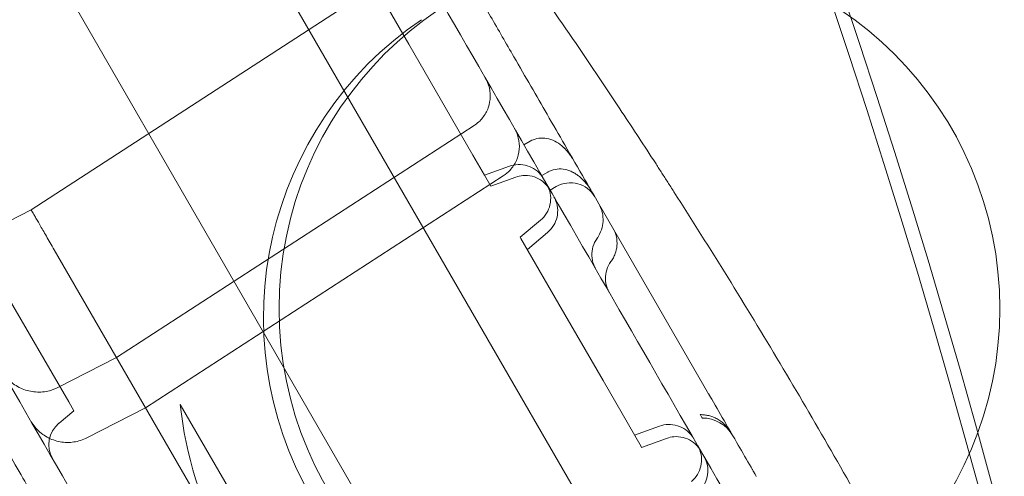
# Model space of a CAD drawing. Units: millimetres. Extents: x 7 to 15507, y -24 to 11476.
# Drawn here: x 8667 to 8806, y 6546 to 6610 of the extents above; entities that cross this region are included whole.
import ezdxf

# ---------------------------------------------------------------- set-up
doc = ezdxf.new("R2010")
doc.units = ezdxf.units.MM
doc.header["$MEASUREMENT"] = 0

msp = doc.modelspace()

# ---------------------------------------------------------------- linework, layer by layer
at = {"color": 0, "linetype": 'Continuous', "lineweight": 0}
for p, q in [((8871, 6326.75), (8346, 7236.07)), ((8847.62, 6313.25), (8322.62, 7222.57)), ((8668.77, 6583.43), (8719.37, 6616.29)), ((8717.44, 6615.11), (8722.2, 6606.88)), ((8731.26, 6591.18), (8722.2, 6606.88)), ((8680.84, 6562.51), (8731.45, 6595.37)), ((8739.36, 6593.15), (8738.5, 6592.65)), ((8731.26, 6591.18), (8732.92, 6588.32)), ((8732.92, 6588.32), (8736.44, 6589.6)), ((8733.81, 6586.78), (8732.92, 6588.32)), ((8741.89, 6588.78), (8741.02, 6588.28)), ((8735.57, 6588.24), (8684.96, 6555.38)), ((8733.81, 6586.78), (8737.33, 6588.06)), ((8742.21, 6586.23), (8743.07, 6586.73)), ((8749.11, 6584.26), (8764.49, 6557.62)), ((8668.77, 6583.43), (8660.45, 6579.19)), ((8737.98, 6579.54), (8740.86, 6581.95)), ((8738.98, 6577.82), (8741.85, 6580.23)), ((8738.07, 6579.39), (8737.98, 6579.54)), ((8738.07, 6579.39), (8743.46, 6570.06)), ((8672.03, 6577.77), (8692.27, 6542.72)), ((8665.01, 6571.93), (8674.07, 6556.25)), ((8749.69, 6559.27), (8743.46, 6570.06)), ((8680.84, 6562.51), (8672.53, 6558.27)), ((8749.69, 6559.27), (8755.07, 6549.94)), ((8674.8, 6554.98), (8674.07, 6556.25)), ((8672.7, 6553.22), (8674.8, 6554.98)), ((8676.65, 6551.14), (8684.96, 6555.38)), ((8710.6, 6519.96), (8689.87, 6555.87)), ((8754.16, 6551.51), (8757.69, 6552.8)), ((8755.16, 6549.79), (8758.69, 6551.07)), ((8755.16, 6549.79), (8755.07, 6549.94))]:
    msp.add_line(p, q, dxfattribs=at)
msp.add_circle((8754.85, 6569.44), 51, dxfattribs=at)
for centre, radius, start, end in [((7674.55, 6239.16), 1449.85, 3.88731, 56.24525), ((7674.55, 6239.16), 1447.92, 3.82613, 56.24024), ((7674.55, 6239.16), 1440.46, 3.91269, 56.22074), ((7674.55, 6239.16), 1437.47, 3.92085, 56.21286), ((7674.55, 6239.16), 1408.08, 3.93456, 56.13369), ((7674.55, 6239.16), 1408.53, 4.00153, 56.13494), ((7674.55, 6239.16), 1170.72, 4.81615, 55.34821), ((7674.55, 6239.16), 1168.78, 4.74181, 55.34051), ((7675.52, 6240.83), 1270.58, 329.95643, 30.04357), ((7671.65, 6240.83), 1270.31, 330.04358, 29.95642), ((7675.52, 6240.83), 1029.47, 329.94623, 30.05377), ((7671.65, 6240.83), 1027.54, 330.05387, 29.94613), ((8752.63, 6568.16), 51, 124.1706, 295.8294), ((8745.07, 6583.26), 4, 30, 120), ((8739.64, 6560.66), 50, 185.5054, 234.4946), ((8675.27, 6550.16), 4, 130, 210)]:
    msp.add_arc(centre, radius, start, end, dxfattribs=at)
msp.add_ellipse((8763.73, 6548.95), major_axis=(4.33, 2.5), ratio=0.99995, start_param=0, end_param=1.047198, dxfattribs=at)
for points, knots in [([(8393.91, 7189.5), (8406.4, 7167.86), (8437.32, 7114.3), (8486.69, 7028.8), (8541.99, 6933), (8597.3, 6837.21), (8652.61, 6741.41), (8707.92, 6645.62), (8763.22, 6549.82), (8812.57, 6464.35), (8843.48, 6410.81), (8855.95, 6389.21)], [0.0356723, 0.0356723, 0.0356723, 0.0356723, 0.1106151, 0.2212302, 0.3318453, 0.4424604, 0.5530756, 0.6636907, 0.7743058, 0.8849209, 0.9597661, 0.9597661, 0.9597661, 0.9597661]), ([(8786.67, 6349.21), (8774.2, 6370.81), (8743.29, 6424.35), (8693.94, 6509.82), (8638.63, 6605.62), (8583.33, 6701.41), (8528.02, 6797.21), (8472.71, 6893), (8417.4, 6988.8), (8368.04, 7074.3), (8337.11, 7127.86), (8324.62, 7149.5)], [0.0356723, 0.0356723, 0.0356723, 0.0356723, 0.1105175, 0.2211326, 0.3317477, 0.4423628, 0.552978, 0.6635931, 0.7742082, 0.8848233, 0.9597661, 0.9597661, 0.9597661, 0.9597661]), ([(8690.09, 6686.5), (8691.65, 6683.79), (8693.22, 6681.08), (8697.36, 6673.9), (8699.97, 6669.38), (8704.27, 6661.94), (8705.93, 6659.06), (8708.87, 6653.97), (8710.15, 6651.74), (8712.56, 6647.58), (8713.69, 6645.62), (8715.88, 6641.82), (8716.95, 6639.96), (8719.33, 6635.85), (8720.63, 6633.6), (8723.95, 6627.85), (8725.96, 6624.36), (8729.89, 6617.55), (8731.83, 6614.2), (8734.88, 6608.92), (8735.99, 6606.98), (8737.9, 6603.68), (8738.71, 6602.29), (8740.27, 6599.58), (8741.03, 6598.26), (8742.63, 6595.49), (8743.46, 6594.05), (8745.25, 6590.95), (8746.2, 6589.3), (8747.8, 6586.53), (8748.46, 6585.39), (8749.11, 6584.26)], [0, 0, 0, 0, 10.000756, 10.000756, 26.259712, 26.259712, 36.276689, 36.276689, 43.938084, 43.938084, 50.748279, 50.748279, 57.374779, 57.374779, 65.560657, 65.560657, 78.309379, 78.309379, 90.000819, 90.000819, 96.631095, 96.631095, 101.597216, 101.597216, 106.544048, 106.544048, 112.249934, 112.249934, 119.125537, 119.125537, 124.0137, 124.0137, 124.0137, 124.0137]), ([(8696.95, 6672.33), (8699.07, 6669.75), (8701.16, 6667.16), (8709.04, 6657.34), (8714.73, 6650.02), (8725.84, 6635.27), (8731.28, 6627.84), (8741.87, 6612.87), (8747.03, 6605.34), (8753.67, 6595.33), (8755.25, 6592.92), (8756.82, 6590.5)], [0, 0, 0, 0, 10.000134, 10.000134, 37.784048, 37.784048, 65.404745, 65.404745, 92.795693, 92.795693, 101.441093, 101.441093, 101.441093, 101.441093]), ([(8671.17, 6539.26), (8669.83, 6541.58), (8668.48, 6543.92), (8665.57, 6548.97), (8663.99, 6551.7), (8661.29, 6556.37), (8660.21, 6558.24), (8658.29, 6561.57), (8657.44, 6563.04), (8655.79, 6565.91), (8654.97, 6567.31), (8653.25, 6570.31), (8652.33, 6571.89), (8650.33, 6575.36), (8649.25, 6577.23), (8646.75, 6581.56), (8645.34, 6584.01), (8641.66, 6590.37), (8639.39, 6594.31), (8635.42, 6601.19), (8633.73, 6604.1), (8630.94, 6608.94), (8629.83, 6610.86), (8627.57, 6614.78), (8626.41, 6616.78), (8624.01, 6620.95), (8622.76, 6623.12), (8620.09, 6627.73), (8618.69, 6630.17), (8615.56, 6635.58), (8613.85, 6638.54), (8612.14, 6641.5)], [0, 0, 0, 0, 10.003858, 10.003858, 20.74723, 20.74723, 27.406044, 27.406044, 32.461231, 32.461231, 37.337286, 37.337286, 42.918547, 42.918547, 49.647966, 49.647966, 58.592751, 58.592751, 72.837505, 72.837505, 82.931282, 82.931282, 89.580828, 89.580828, 96.565734, 96.565734, 104.262978, 104.262978, 113.097905, 113.097905, 124.018589, 124.018589, 124.018589, 124.018589]), ([(8731.45, 6595.37), (8731.91, 6595.67), (8732.32, 6596.04), (8732.99, 6596.89), (8733.26, 6597.38), (8733.62, 6598.4), (8733.72, 6598.94), (8733.74, 6600.03), (8733.66, 6600.58), (8733.44, 6601.26), (8733.37, 6601.43), (8733.23, 6601.75), (8733.15, 6601.91), (8733.06, 6602.07)], [0, 0, 0, 0, 1.62082, 1.62082, 3.246515, 3.246515, 4.871835, 4.871835, 6.496878, 6.496878, 7.027977, 7.027977, 7.565254, 7.565254, 7.565254, 7.565254]), ([(8737.18, 6594.93), (8737.18, 6594.93), (8737.18, 6594.93), (8737.18, 6594.93), (8737.18, 6594.93), (8737.18, 6594.92), (8737.19, 6594.92), (8737.19, 6594.9), (8737.2, 6594.9), (8737.23, 6594.84), (8737.25, 6594.8), (8737.34, 6594.63), (8737.4, 6594.51), (8737.56, 6594.14), (8737.64, 6593.88), (8737.83, 6593.09), (8737.88, 6592.54), (8737.78, 6591.46), (8737.64, 6590.92), (8737.21, 6589.93), (8736.9, 6589.46), (8736.25, 6588.75), (8735.92, 6588.47), (8735.57, 6588.24)], [0, 0, 0, 0, 0.000488, 0.000488, 0.008301, 0.008301, 0.023926, 0.023926, 0.055176, 0.055176, 0.20761, 0.20761, 0.614379, 0.614379, 1.419139, 1.419139, 3.044425, 3.044425, 4.669266, 4.669266, 6.306255, 6.306255, 7.565895, 7.565895, 7.565895, 7.565895]), ([(8739.36, 6593.15), (8739.4, 6593.17), (8739.43, 6593.19), (8739.58, 6593.27), (8739.69, 6593.32), (8740.15, 6593.5), (8740.51, 6593.58), (8741.27, 6593.62), (8741.66, 6593.58), (8742.42, 6593.38), (8742.79, 6593.22), (8743.48, 6592.81), (8743.81, 6592.56), (8744.13, 6592.25), (8744.16, 6592.23), (8744.2, 6592.18), (8744.22, 6592.16), (8744.24, 6592.14), (8744.24, 6592.14), (8744.24, 6592.14), (8744.24, 6592.14), (8744.24, 6592.14), (8744.24, 6592.14), (8744.25, 6592.13), (8744.26, 6592.12), (8744.31, 6592.07), (8744.34, 6592.04), (8744.47, 6591.9), (8744.57, 6591.79), (8744.8, 6591.52), (8744.94, 6591.35), (8745.11, 6591.11), (8745.15, 6591.05), (8745.27, 6590.89), (8745.33, 6590.79), (8745.41, 6590.67), (8745.42, 6590.64), (8745.45, 6590.6), (8745.46, 6590.58), (8745.51, 6590.51), (8745.57, 6590.4), (8745.57, 6590.39)], [0, 0, 0, 0, 0.123542, 0.123542, 0.494666, 0.494666, 1.591164, 1.591164, 2.754515, 2.754515, 3.948556, 3.948556, 5.172871, 5.172871, 5.284944, 5.284944, 5.368996, 5.368996, 5.369243, 5.369243, 5.369339, 5.369339, 5.369387, 5.369387, 5.417762, 5.417762, 5.562887, 5.562887, 5.998354, 5.998354, 6.651875, 6.651875, 6.887757, 6.887757, 7.242187, 7.242187, 7.33093, 7.33093, 7.397501, 7.397501, 7.597272, 7.597272, 7.597272, 7.597272]), ([(8741.27, 6587.84), (8741.21, 6587.95), (8741.14, 6588.06), (8740.81, 6588.52), (8740.49, 6588.84), (8739.79, 6589.34), (8739.39, 6589.54), (8738.56, 6589.79), (8738.12, 6589.85), (8737.26, 6589.82), (8736.84, 6589.74), (8736.44, 6589.6)], [0, 0, 0, 0, 0.395008, 0.395008, 1.695224, 1.695224, 2.995394, 2.995394, 4.296854, 4.296854, 5.562161, 5.562161, 5.562161, 5.562161]), ([(8756.82, 6590.5), (8756.94, 6590.31), (8757.07, 6590.12), (8757.26, 6589.82), (8757.33, 6589.71), (8757.46, 6589.5), (8757.53, 6589.4), (8757.74, 6589.08), (8757.88, 6588.86), (8758.29, 6588.22), (8758.86, 6587.34), (8759.43, 6586.45), (8759.72, 6585.99)], [0.5650089, 0.5650089, 0.5650089, 0.5650089, 0.625, 0.625, 0.65625, 0.65625, 0.6875, 0.6875, 0.75, 0.75, 0.875, 1, 1, 1, 1]), ([(8741.9, 6586.75), (8742.05, 6586.5), (8742.13, 6586.35), (8742.16, 6586.31), (8742.16, 6586.3), (8742.16, 6586.3), (8742.16, 6586.3), (8742.16, 6586.3), (8742.16, 6586.3), (8742.16, 6586.3), (8742.16, 6586.3), (8742.16, 6586.3), (8742.16, 6586.3), (8742.16, 6586.3), (8742.16, 6586.3), (8742.16, 6586.3), (8742.16, 6586.3), (8742.16, 6586.3), (8742.16, 6586.3), (8742.16, 6586.3), (8742.16, 6586.3), (8742.16, 6586.3), (8742.16, 6586.3), (8742.16, 6586.3), (8742.16, 6586.3), (8742.14, 6586.34), (8742.11, 6586.39), (8742.01, 6586.55), (8741.92, 6586.67), (8741.56, 6587.13), (8741.22, 6587.43), (8740.49, 6587.9), (8740.08, 6588.08), (8739.24, 6588.29), (8738.79, 6588.32), (8738.01, 6588.26), (8737.66, 6588.18), (8737.33, 6588.06)], [6.106719, 6.106719, 6.106719, 6.106719, 8.945362, 8.945362, 9.317993, 9.317993, 9.457713, 9.457713, 9.48391, 9.48391, 9.5022, 9.5022, 9.503121, 9.503121, 9.503343, 9.503343, 9.503629, 9.503629, 9.503772, 9.503772, 9.503843, 9.503843, 9.503886, 9.503886, 9.505037, 9.505037, 9.651381, 9.651381, 10.090979, 10.090979, 11.411751, 11.411751, 12.711027, 12.711027, 14.011172, 14.011172, 15.067603, 15.067603, 15.067603, 15.067603]), ([(8741.89, 6588.78), (8741.91, 6588.79), (8741.92, 6588.8), (8742, 6588.84), (8742.05, 6588.87), (8742.28, 6588.98), (8742.46, 6589.04), (8743, 6589.2), (8743.39, 6589.24), (8744.14, 6589.21), (8744.51, 6589.13), (8745.05, 6588.94), (8745.23, 6588.86), (8745.42, 6588.76), (8745.43, 6588.75), (8745.44, 6588.75), (8745.44, 6588.75), (8745.44, 6588.74), (8745.44, 6588.74), (8745.44, 6588.74), (8745.44, 6588.74), (8745.44, 6588.74), (8745.44, 6588.74), (8745.45, 6588.74), (8745.46, 6588.73), (8745.5, 6588.71), (8745.53, 6588.7), (8745.64, 6588.63), (8745.73, 6588.58), (8745.84, 6588.51), (8745.87, 6588.49), (8745.95, 6588.44), (8745.99, 6588.41), (8746.18, 6588.28), (8746.31, 6588.18), (8746.48, 6588.04), (8746.52, 6588), (8746.56, 6587.96), (8746.57, 6587.95), (8746.57, 6587.95), (8746.57, 6587.95), (8746.57, 6587.95), (8746.57, 6587.95), (8746.57, 6587.95), (8746.57, 6587.95), (8746.57, 6587.95), (8746.57, 6587.95), (8746.58, 6587.95), (8746.58, 6587.95), (8746.58, 6587.95), (8746.58, 6587.95), (8746.6, 6587.92), (8746.62, 6587.91), (8746.71, 6587.82), (8746.77, 6587.76), (8747.04, 6587.5), (8747.23, 6587.29), (8747.51, 6586.94), (8747.61, 6586.81), (8747.74, 6586.61), (8747.78, 6586.55), (8747.85, 6586.45), (8747.87, 6586.41), (8747.9, 6586.36), (8747.91, 6586.35), (8747.92, 6586.32), (8747.93, 6586.31), (8747.94, 6586.3), (8747.94, 6586.29), (8747.94, 6586.29), (8747.94, 6586.29), (8747.95, 6586.28), (8747.95, 6586.28), (8747.95, 6586.28), (8747.95, 6586.28), (8747.95, 6586.28), (8747.95, 6586.28), (8747.95, 6586.28), (8747.95, 6586.28), (8747.95, 6586.28), (8747.95, 6586.28), (8747.95, 6586.28), (8747.95, 6586.28), (8747.95, 6586.28)], [0, 0, 0, 0, 0.0629, 0.0629, 0.251665, 0.251665, 0.819596, 0.819596, 1.95493, 1.95493, 3.064571, 3.064571, 3.680142, 3.680142, 3.710572, 3.710572, 3.713425, 3.713425, 3.713621, 3.713621, 3.713719, 3.713719, 3.713769, 3.713769, 3.747246, 3.747246, 3.847684, 3.847684, 4.149184, 4.149184, 4.262179, 4.262179, 4.431682, 4.431682, 4.940879, 4.940879, 5.1127, 5.1127, 5.128805, 5.128805, 5.13195, 5.13195, 5.133522, 5.133522, 5.134308, 5.134308, 5.134701, 5.134701, 5.134898, 5.134898, 5.134947, 5.134947, 5.235583, 5.235583, 5.537526, 5.537526, 6.445517, 6.445517, 6.938441, 6.938441, 7.186124, 7.186124, 7.310121, 7.310121, 7.37214, 7.37214, 7.403151, 7.403151, 7.418658, 7.418658, 7.426411, 7.426411, 7.430287, 7.430287, 7.432226, 7.432226, 7.433195, 7.433195, 7.433437, 7.433437, 7.433801, 7.433801, 7.434164, 7.434164, 7.434164, 7.434164]), ([(8740.86, 6581.95), (8741.19, 6582.23), (8741.48, 6582.57), (8741.93, 6583.31), (8742.09, 6583.72), (8742.28, 6584.56), (8742.31, 6585.01), (8742.22, 6585.87), (8742.1, 6586.3), (8741.87, 6586.79), (8741.82, 6586.89), (8741.77, 6586.99), (8741.76, 6587), (8741.75, 6587.01), (8741.75, 6587.01), (8741.75, 6587.01), (8741.75, 6587.01), (8741.75, 6587.02), (8741.75, 6587.02), (8741.75, 6587.02), (8741.75, 6587.02), (8741.75, 6587.02)], [0, 0, 0, 0, 1.296623, 1.296623, 2.59713, 2.59713, 3.897305, 3.897305, 5.197264, 5.197264, 5.518308, 5.518308, 5.548383, 5.548383, 5.559661, 5.559661, 5.560661, 5.560661, 5.560911, 5.560911, 5.561036, 5.561036, 5.561036, 5.561036]), ([(8759.72, 6585.99), (8762.29, 6581.98), (8764.83, 6577.95), (8769.84, 6569.85), (8772.31, 6565.77), (8777.19, 6557.59), (8779.6, 6553.48), (8784.34, 6545.21), (8786.68, 6541.06), (8788.98, 6536.89)], [0, 0, 0, 0, 0.25, 0.25, 0.5, 0.5, 0.75, 0.75, 1, 1, 1, 1]), ([(8741.85, 6580.23), (8742.18, 6580.5), (8742.47, 6580.84), (8742.92, 6581.58), (8743.09, 6581.99), (8743.28, 6582.84), (8743.3, 6583.28), (8743.21, 6584.14), (8743.09, 6584.57), (8742.86, 6585.08), (8742.81, 6585.19), (8742.75, 6585.29)], [0, 0, 0, 0, 1.296487, 1.296487, 2.596894, 2.596894, 3.897092, 3.897092, 5.197215, 5.197215, 5.562225, 5.562225, 5.562225, 5.562225]), ([(8749.11, 6584.26), (8749.29, 6583.95), (8749.44, 6583.6), (8749.64, 6582.87), (8749.69, 6582.48), (8749.7, 6581.7), (8749.65, 6581.3), (8749.44, 6580.5), (8749.27, 6580.09), (8748.98, 6579.59), (8748.91, 6579.48), (8748.83, 6579.37)], [0, 0, 0, 0, 1.104114, 1.104114, 2.283611, 2.283611, 3.473148, 3.473148, 4.789838, 4.789838, 5.195893, 5.195893, 5.195893, 5.195893]), ([(8672.03, 6577.77), (8671.84, 6578.11), (8671.64, 6578.44), (8671.27, 6579.09), (8671.09, 6579.4), (8670.74, 6580), (8670.58, 6580.29), (8670.27, 6580.83), (8670.12, 6581.08), (8669.84, 6581.56), (8669.72, 6581.78), (8669.48, 6582.18), (8669.38, 6582.36), (8669.19, 6582.69), (8669.11, 6582.83), (8668.97, 6583.07), (8668.92, 6583.17), (8668.83, 6583.32), (8668.8, 6583.37), (8668.77, 6583.42), (8668.77, 6583.43), (8668.77, 6583.43)], [0, 0, 0, 0, 0.0625, 0.0625, 0.125, 0.125, 0.1875, 0.1875, 0.25, 0.25, 0.3125, 0.3125, 0.375, 0.375, 0.4375, 0.4375, 0.5, 0.5, 0.5625, 0.5625, 0.6032521, 0.6032521, 0.6032521, 0.6032521]), ([(8751.12, 6580.78), (8751.33, 6580.42), (8751.49, 6580.03), (8751.67, 6579.21), (8751.7, 6578.77), (8751.63, 6577.97), (8751.54, 6577.59), (8751.34, 6577.03), (8751.25, 6576.83), (8751.05, 6576.46), (8750.93, 6576.27), (8750.8, 6576.1)], [0, 0, 0, 0, 1.247037, 1.247037, 2.521123, 2.521123, 3.685285, 3.685285, 4.334059, 4.334059, 4.995752, 4.995752, 4.995752, 4.995752]), ([(8748.84, 6579.37), (8748.59, 6579.02), (8748.39, 6578.62), (8748.15, 6577.79), (8748.09, 6577.35), (8748.13, 6576.48), (8748.22, 6576.05), (8748.45, 6575.45), (8748.54, 6575.26), (8748.64, 6575.07)], [0, 0, 0, 0, 1.296618, 1.296618, 2.596142, 2.596142, 3.893986, 3.893986, 4.524971, 4.524971, 4.524971, 4.524971]), ([(8750.8, 6576.1), (8750.55, 6575.75), (8750.35, 6575.35), (8750.09, 6574.52), (8750.02, 6574.08), (8750.04, 6573.22), (8750.12, 6572.78), (8750.35, 6572.16), (8750.45, 6571.94), (8750.57, 6571.74)], [0, 0, 0, 0, 1.297835, 1.297835, 2.597803, 2.597803, 3.894919, 3.894919, 4.598326, 4.598326, 4.598326, 4.598326]), ([(8664.61, 6560.62), (8664.78, 6560.34), (8664.97, 6560.06), (8665.38, 6559.56), (8665.61, 6559.33), (8666.33, 6558.69), (8666.9, 6558.33), (8668.1, 6557.83), (8668.75, 6557.68), (8670.05, 6557.59), (8670.73, 6557.65), (8671.76, 6557.93), (8672.16, 6558.08), (8672.53, 6558.27)], [0, 0, 0, 0, 0.989686, 0.989686, 1.953079, 1.953079, 3.903362, 3.903362, 5.853009, 5.853009, 7.824076, 7.824076, 9.080713, 9.080713, 9.080713, 9.080713]), ([(8764.7, 6557.26), (8764.72, 6557.22), (8764.74, 6557.19), (8764.78, 6557.12), (8764.8, 6557.08), (8764.83, 6557.05)], [0, 0, 0, 0, 0.5, 0.5, 1, 1, 1, 1]), ([(8764.83, 6557.05), (8766.16, 6554.74), (8767.49, 6552.43), (8768.83, 6550.12), (8769.43, 6549.07), (8770.03, 6548.03), (8770.64, 6546.98)], [0, 0, 0, 0, 0.008, 0.008, 0.008, 0.01162685, 0.01162685, 0.01162685, 0.01162685]), ([(8676.65, 6551.14), (8676.07, 6550.85), (8675.44, 6550.65), (8674.15, 6550.46), (8673.49, 6550.47), (8672.21, 6550.7), (8671.58, 6550.93), (8670.44, 6551.56), (8669.92, 6551.97), (8669.27, 6552.69), (8669.07, 6552.95), (8668.86, 6553.27), (8668.83, 6553.31), (8668.78, 6553.4), (8668.76, 6553.43), (8668.74, 6553.47), (8668.74, 6553.48), (8668.73, 6553.48), (8668.73, 6553.48), (8668.73, 6553.49), (8668.73, 6553.49), (8668.73, 6553.49), (8668.73, 6553.49), (8668.73, 6553.49), (8668.73, 6553.49), (8668.73, 6553.49), (8668.73, 6553.49), (8668.73, 6553.49)], [0, 0, 0, 0, 1.944641, 1.944641, 3.895168, 3.895168, 5.845483, 5.845483, 7.795805, 7.795805, 8.761513, 8.761513, 8.928994, 8.928994, 9.054599, 9.054599, 9.066374, 9.066374, 9.072373, 9.072373, 9.073873, 9.073873, 9.074623, 9.074623, 9.074811, 9.074811, 9.074834, 9.074834, 9.074834, 9.074834]), ([(8767.77, 6551.94), (8767.65, 6552.15), (8767.52, 6552.34), (8767.24, 6552.7), (8767.09, 6552.87), (8766.88, 6553.07), (8766.84, 6553.11), (8766.75, 6553.19), (8766.71, 6553.23), (8766.58, 6553.34), (8766.49, 6553.41), (8766.22, 6553.6), (8766.03, 6553.72), (8765.75, 6553.88), (8765.65, 6553.93), (8765.45, 6554.02), (8765.35, 6554.06), (8765.05, 6554.17), (8764.85, 6554.24), (8764.45, 6554.33), (8764.25, 6554.37), (8763.95, 6554.41), (8763.85, 6554.41), (8763.65, 6554.43), (8763.55, 6554.43), (8763.45, 6554.43)], [0, 0, 0, 0, 0.125, 0.125, 0.25, 0.25, 0.28125, 0.28125, 0.3125, 0.3125, 0.375, 0.375, 0.5, 0.5, 0.5625, 0.5625, 0.625, 0.625, 0.75, 0.75, 0.875, 0.875, 0.9375, 0.9375, 1, 1, 1, 1]), ([(8763.45, 6554.43), (8763.46, 6554.41), (8763.47, 6554.4), (8763.48, 6554.38), (8763.55, 6554.26), (8763.61, 6554.15), (8763.68, 6554.03), (8763.7, 6554), (8763.71, 6553.98), (8763.73, 6553.95)], [0.00436788, 0.00436788, 0.00436788, 0.00436788, 0.01, 0.01, 0.01, 0.05, 0.05, 0.05, 0.05981399, 0.05981399, 0.05981399, 0.05981399]), ([(8762.52, 6551.04), (8762.46, 6551.15), (8762.39, 6551.26), (8762.06, 6551.72), (8761.75, 6552.03), (8761.04, 6552.54), (8760.64, 6552.73), (8759.81, 6552.99), (8759.37, 6553.05), (8758.52, 6553.02), (8758.09, 6552.94), (8757.69, 6552.8)], [0, 0, 0, 0, 0.388545, 0.388545, 1.688618, 1.688618, 2.988779, 2.988779, 4.290072, 4.290072, 5.562765, 5.562765, 5.562765, 5.562765]), ([(8763.36, 6549.58), (8763.42, 6549.48), (8763.46, 6549.41), (8763.5, 6549.34), (8763.51, 6549.33), (8763.52, 6549.32), (8763.52, 6549.31), (8763.52, 6549.31), (8763.52, 6549.31), (8763.52, 6549.31), (8763.52, 6549.31), (8763.52, 6549.31), (8763.52, 6549.31), (8763.52, 6549.31), (8763.52, 6549.31), (8763.52, 6549.31), (8763.52, 6549.31), (8763.52, 6549.31), (8763.52, 6549.31), (8763.52, 6549.31), (8763.52, 6549.32), (8763.49, 6549.36), (8763.47, 6549.4), (8763.36, 6549.57), (8763.28, 6549.68), (8762.91, 6550.14), (8762.58, 6550.45), (8761.84, 6550.92), (8761.43, 6551.09), (8760.59, 6551.3), (8760.15, 6551.33), (8759.37, 6551.27), (8759.02, 6551.19), (8758.69, 6551.07)], [0, 0, 0, 0, 1.457791, 1.457791, 2.200178, 2.200178, 2.478445, 2.478445, 2.582789, 2.582789, 2.602353, 2.602353, 2.604625, 2.604625, 2.604989, 2.604989, 2.605762, 2.605762, 2.605833, 2.605833, 2.610811, 2.610811, 2.756294, 2.756294, 3.193301, 3.193301, 4.513622, 4.513622, 5.81249, 5.81249, 7.112416, 7.112416, 8.168765, 8.168765, 8.168765, 8.168765]), ([(8762.21, 6544.96), (8762.54, 6545.24), (8762.83, 6545.58), (8763.28, 6546.32), (8763.45, 6546.73), (8763.64, 6547.58), (8763.66, 6548.02), (8763.57, 6548.88), (8763.45, 6549.31), (8763.22, 6549.81), (8763.17, 6549.92), (8763.1, 6550.03)], [0, 0, 0, 0, 1.296378, 1.296378, 2.596706, 2.596706, 3.896921, 3.896921, 5.197176, 5.197176, 5.561585, 5.561585, 5.561585, 5.561585]), ([(8763.1, 6543.42), (8763.43, 6543.7), (8763.72, 6544.04), (8764.17, 6544.78), (8764.34, 6545.19), (8764.53, 6546.04), (8764.55, 6546.48), (8764.46, 6547.34), (8764.34, 6547.77), (8764.11, 6548.27), (8764.05, 6548.38), (8763.99, 6548.49)], [0, 0, 0, 0, 1.296411, 1.296411, 2.596764, 2.596764, 3.896973, 3.896973, 5.197188, 5.197188, 5.561803, 5.561803, 5.561803, 5.561803]), ([(8770.64, 6546.98), (8770.67, 6546.92), (8770.7, 6546.87), (8770.75, 6546.79), (8770.77, 6546.76), (8770.8, 6546.71), (8770.81, 6546.68), (8770.86, 6546.6), (8770.88, 6546.55), (8770.94, 6546.46), (8770.96, 6546.41), (8771.01, 6546.34), (8771.03, 6546.3), (8771.06, 6546.25), (8771.07, 6546.24), (8771.08, 6546.21), (8771.09, 6546.2), (8771.11, 6546.16), (8771.12, 6546.15), (8771.13, 6546.12), (8771.14, 6546.11), (8771.14, 6546.11)], [0, 0, 0, 0, 0.125, 0.125, 0.1875, 0.1875, 0.25, 0.25, 0.375, 0.375, 0.5, 0.5, 0.625, 0.625, 0.6875, 0.6875, 0.75, 0.75, 0.875, 0.875, 1, 1, 1, 1]), ([(8771.14, 6546.11), (8771.18, 6546.04), (8771.22, 6545.97), (8771.26, 6545.9), (8771.3, 6545.83), (8771.34, 6545.76), (8771.38, 6545.69)], [0, 0, 0, 0, 0.008, 0.008, 0.008, 0.0161272, 0.0161272, 0.0161272, 0.0161272])]:
    msp.add_open_spline(points, degree=3, knots=knots, dxfattribs=at)
for points in [[(8745.57, 6590.39), (8745.57, 6590.39), (8745.57, 6590.39), (8745.58, 6590.39)], [(8745.57, 6590.39), (8745.57, 6590.39), (8745.57, 6590.39), (8745.58, 6590.39)], [(8737.33, 6588.06), (8737.33, 6588.06), (8737.33, 6588.06), (8737.33, 6588.06)], [(8741.27, 6587.84), (8741.46, 6587.52), (8741.62, 6587.24), (8741.75, 6587.02)], [(8749.11, 6584.26), (8749.11, 6584.26), (8749.11, 6584.26), (8749.11, 6584.26)], [(8740.86, 6581.95), (8740.86, 6581.95), (8740.86, 6581.95), (8740.86, 6581.95)], [(8751.12, 6580.78), (8751.12, 6580.78), (8751.12, 6580.78), (8751.12, 6580.78)], [(8748.83, 6579.37), (8748.83, 6579.37), (8748.83, 6579.37), (8748.83, 6579.37)], [(8750.8, 6576.1), (8750.8, 6576.1), (8750.8, 6576.1), (8750.8, 6576.1)], [(8764.49, 6557.62), (8764.56, 6557.5), (8764.63, 6557.38), (8764.7, 6557.26)], [(8676.65, 6551.14), (8676.65, 6551.14), (8676.65, 6551.14), (8676.65, 6551.14)], [(8758.69, 6551.07), (8758.69, 6551.07), (8758.69, 6551.07), (8758.69, 6551.07)]]:
    msp.add_open_spline(points, degree=3, dxfattribs=at)

doc.saveas('drawing.dxf')
